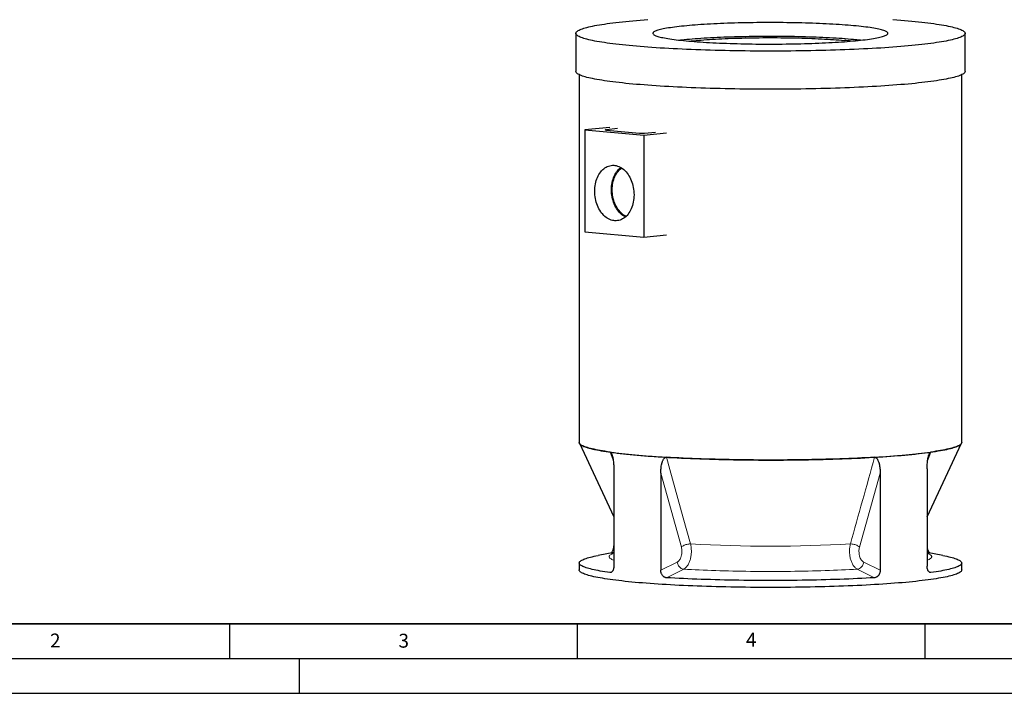
# Model space of a CAD drawing. Units: millimetres. Extents: x 0 to 420, y 0 to 297.
# Drawn here: x 85 to 226, y 0 to 97 of the extents above; entities that cross this region are included whole.
import ezdxf

# ---------------------------------------------------------------- set-up
doc = ezdxf.new("R2010")
doc.units = ezdxf.units.MM
doc.layers.add('LINIEN-DICK', color=7, linetype='Continuous', lineweight=35)
doc.layers.add('LINIEN-DÜNN', color=7, linetype='Continuous')
doc.layers.add('VORLAGE_TEXT', color=7, linetype='Continuous')
doc.styles.add('SLDTEXTSTYLE0', font='TXT', dxfattribs={"width": 0.605})

msp = doc.modelspace()

# ---------------------------------------------------------------- linework, layer by layer
at = {"color": 7, "linetype": 'Continuous', "lineweight": 25}
for p, q in [((164.78363, 94.91139), (164.78363, 89.43446)), ((220.78363, 89.43446), (220.78363, 94.91139)), ((165.28363, 88.95245), (165.28363, 36.05932)), ((220.28363, 36.05932), (220.28363, 88.95245)), ((169.69824, 81.34541), (166.09035, 81.04672)), ((166.09035, 81.04672), (166.09035, 66.3586)), ((166.09035, 81.04672), (174.57563, 80.2703)), ((170.79217, 81.20196), (169.18394, 81.05481)), ((169.18394, 80.99011), (173.95691, 80.55337)), ((174.57563, 80.2703), (177.83991, 80.60043)), ((174.57563, 80.2703), (174.57563, 65.58218)), ((174.66402, 80.55337), (176.27225, 80.70053)), ((166.09035, 66.3586), (174.57563, 65.58218)), ((174.57563, 65.58218), (177.83991, 65.91231)), ((165.30889, 35.9515), (170.25695, 25.39457)), ((215.31031, 25.39457), (220.25837, 35.9515)), ((170.25695, 32.29857), (170.25695, 18.30323)), ((177.01028, 31.68063), (177.01028, 17.68529)), ((208.55698, 31.68063), (208.55698, 17.68529)), ((215.31031, 32.29857), (215.31031, 18.30323)), ((170.25695, 20.25354), (167.98599, 19.82009)), ((217.58127, 19.82009), (215.31031, 20.25354)), ((165.28363, 18.73231), (165.28363, 17.73651)), ((220.28363, 17.73651), (220.28363, 18.73231))]:
    msp.add_line(p, q, dxfattribs=at)
at = {"color": 8, "linetype": 'Continuous', "lineweight": 18}
for p, q in [((169.18394, 81.05481), (169.18394, 80.99011)), ((170.16904, 33.53818), (169.71564, 34.68949)), ((215.85163, 34.68949), (215.39737, 33.53597)), ((179.9756, 21.03678), (177.01028, 31.68063)), ((208.55698, 31.68063), (205.59166, 21.03678)), ((177.01028, 17.68529), (179.37415, 18.86585)), ((206.19311, 18.86585), (208.55698, 17.68529)), ((169.70235, 17.36436), (169.95099, 17.44447)), ((215.61091, 17.44619), (215.86491, 17.36436))]:
    msp.add_line(p, q, dxfattribs=at)
at = {"color": 7, "linetype": 'Continuous', "lineweight": 25, "flags": 128}
for points in [[(172.98464, 93.09975), (172.47315, 93.1478), (171.97558, 93.19705), (171.49226, 93.24748), (171.02354, 93.29904), (170.56974, 93.35172), (170.13115, 93.40546), (169.7081, 93.46023), (169.30085, 93.516), (168.90971, 93.57273), (168.53492, 93.63037), (168.17675, 93.68889), (167.83545, 93.74825), (167.51124, 93.8084), (167.20436, 93.86931), (166.915, 93.93094), (166.64338, 93.99324), (166.38967, 94.05616), (166.15405, 94.11968), (165.93668, 94.18373), (165.73771, 94.24828), (165.55727, 94.31329), (165.3955, 94.37871), (165.25249, 94.4445), (165.12836, 94.5106), (165.02317, 94.57698), (164.93702, 94.64358), (164.86995, 94.71038), (164.822, 94.7773), (164.79323, 94.84432), (164.78363, 94.91139), (164.79323, 94.97846), (164.822, 95.04548), (164.86995, 95.11241), (164.93702, 95.1792), (165.02317, 95.2458), (165.12836, 95.31218), (165.25249, 95.37829), (165.3955, 95.44407), (165.55727, 95.50949), (165.73771, 95.5745), (165.93668, 95.63905), (166.15405, 95.70311), (166.38967, 95.76662), (166.64338, 95.82955), (166.915, 95.89184), (167.20436, 95.95347), (167.51124, 96.01438), (167.83545, 96.07454), (168.17675, 96.13389), (168.53492, 96.19241), (168.90971, 96.25006), (169.30085, 96.30678), (169.7081, 96.36255), (170.13115, 96.41732), (170.56974, 96.47107), (171.02354, 96.52374), (171.49226, 96.57531), (171.97558, 96.62573), (172.47315, 96.67499), (172.98464, 96.72303), (173.5097, 96.76983), (174.04797, 96.81536), (174.59909, 96.85959), (175.16266, 96.90247)], [(210.4046, 96.90247), (210.96818, 96.85959), (211.51929, 96.81536), (212.05756, 96.76983), (212.58262, 96.72303), (213.09411, 96.67499), (213.59169, 96.62573), (214.075, 96.57531), (214.54372, 96.52374), (214.99752, 96.47107), (215.43611, 96.41732), (215.85916, 96.36255), (216.26641, 96.30678), (216.65756, 96.25006), (217.03234, 96.19241), (217.39051, 96.13389), (217.73181, 96.07454), (218.05602, 96.01438), (218.3629, 95.95347), (218.65226, 95.89184), (218.92388, 95.82955), (219.17759, 95.76662), (219.41321, 95.70311), (219.63058, 95.63905), (219.82955, 95.5745), (220.00999, 95.50949), (220.17176, 95.44407), (220.31477, 95.37829), (220.4389, 95.31218), (220.54409, 95.2458), (220.63024, 95.1792), (220.69732, 95.11241), (220.74526, 95.04548), (220.77404, 94.97846), (220.78363, 94.91139), (220.77404, 94.84432), (220.74526, 94.7773), (220.69732, 94.71038), (220.63024, 94.64358), (220.54409, 94.57698), (220.4389, 94.5106), (220.31477, 94.4445), (220.17176, 94.37871), (220.00999, 94.31329), (219.82955, 94.24828), (219.63058, 94.18373), (219.41321, 94.11968), (219.17759, 94.05616), (218.92388, 93.99324), (218.65226, 93.93094), (218.3629, 93.86931), (218.05602, 93.8084), (217.73181, 93.74825), (217.39051, 93.68889), (217.03234, 93.63037), (216.65756, 93.57273), (216.26641, 93.516), (215.85916, 93.46023), (215.43611, 93.40546), (214.99752, 93.35172), (214.54372, 93.29904), (214.075, 93.24748), (213.59169, 93.19705), (213.09411, 93.1478), (212.58262, 93.09975), (212.05756, 93.05295), (211.51929, 93.00742), (210.96818, 92.9632), (210.4046, 92.92031), (209.82895, 92.87878), (209.24162, 92.83865), (208.64301, 92.79994), (208.03352, 92.76268), (207.41359, 92.72689), (206.78363, 92.69259), (206.14408, 92.65982), (205.49536, 92.62859), (204.83794, 92.59893), (204.17226, 92.57085), (203.49877, 92.54437), (202.81793, 92.51952), (202.13022, 92.4963), (201.43611, 92.47474), (200.73606, 92.45485), (200.03056, 92.43665), (199.3201, 92.42014), (198.60516, 92.40533), (197.88623, 92.39225), (197.1638, 92.38089), (196.43836, 92.37126), (195.71043, 92.36338), (194.98049, 92.35724), (194.24904, 92.35286), (193.51658, 92.35022), (192.78363, 92.34935), (192.05068, 92.35022), (191.31822, 92.35286), (190.58678, 92.35724), (189.85683, 92.36338), (189.1289, 92.37126), (188.40347, 92.38089), (187.68104, 92.39225), (186.9621, 92.40533), (186.24716, 92.42014), (185.5367, 92.43665), (184.8312, 92.45485), (184.13115, 92.47474), (183.43704, 92.4963), (182.74933, 92.51952), (182.06849, 92.54437), (181.395, 92.57085), (180.72932, 92.59893), (180.0719, 92.62859), (179.42319, 92.65982), (178.78363, 92.69259), (178.15367, 92.72689), (177.53374, 92.76268), (176.92426, 92.79994), (176.32564, 92.83865), (175.73831, 92.87878), (175.16266, 92.92031), (174.59909, 92.9632), (174.04797, 93.00742), (173.5097, 93.05295), (172.98464, 93.09975)], [(204.73374, 96.00484), (204.34255, 96.0395), (203.93936, 96.07299), (203.5246, 96.10527), (203.09868, 96.13632), (202.66205, 96.16609), (202.21517, 96.19456), (201.7585, 96.22169), (201.29251, 96.24747), (200.81769, 96.27186), (200.33452, 96.29483), (199.84352, 96.31637), (199.34519, 96.33646), (198.84005, 96.35506), (198.32862, 96.37216), (197.81143, 96.38775), (197.28903, 96.4018), (196.76194, 96.41431), (196.23073, 96.42526), (195.69594, 96.43463), (195.15812, 96.44243), (194.61784, 96.44863), (194.07566, 96.45324), (193.53213, 96.45625), (192.98783, 96.45766), (192.44331, 96.45745), (191.89915, 96.45565), (191.35591, 96.45224), (190.81415, 96.44723), (190.27443, 96.44063), (189.73732, 96.43244), (189.20337, 96.42267), (188.67314, 96.41133), (188.14717, 96.39844), (187.62602, 96.384), (187.11022, 96.36803), (186.60032, 96.35055), (186.09683, 96.33157), (185.60028, 96.31112), (185.11119, 96.28922), (184.63007, 96.26589), (184.15741, 96.24115), (183.6937, 96.21503), (183.23943, 96.18756), (182.79507, 96.15877), (182.36108, 96.12867), (181.93791, 96.09732), (181.526, 96.06473), (181.12577, 96.03095), (180.73765, 95.996), (180.36204, 95.95993), (179.99931, 95.92277), (179.64986, 95.88456), (179.31405, 95.84534), (178.99222, 95.80515), (178.6847, 95.76403), (178.39182, 95.72202), (178.11389, 95.67918), (177.85118, 95.63554), (177.60397, 95.59114), (177.37252, 95.54604), (177.15707, 95.50029), (176.95785, 95.45392), (176.77505, 95.40698), (176.60887, 95.35954), (176.45948, 95.31162), (176.32704, 95.26329), (176.21169, 95.2146), (176.11354, 95.16559), (176.03269, 95.11632), (175.96923, 95.06684), (175.92323, 95.01719), (175.89473, 94.96743), (175.88377, 94.91762), (175.89035, 94.8678), (175.91446, 94.81802), (175.95609, 94.76834), (176.01519, 94.71881), (176.0917, 94.66948), (176.18553, 94.62041), (176.2966, 94.57163), (176.42478, 94.5232), (176.56994, 94.47518), (176.73194, 94.42761), (176.9106, 94.38055), (177.10574, 94.33403), (177.31715, 94.28812), (177.54462, 94.24285), (177.78791, 94.19827), (178.04677, 94.15444), (178.32093, 94.11139), (178.6101, 94.06917), (178.91398, 94.02783), (179.23227, 93.9874), (179.56462, 93.94794), (179.91069, 93.90947), (180.27013, 93.87204), (180.64256, 93.83569), (181.02759, 93.80046), (181.42483, 93.76639), (181.83386, 93.7335), (182.25426, 93.70183), (182.68558, 93.67142), (183.1274, 93.6423), (183.57923, 93.61449), (184.04062, 93.58803), (184.51109, 93.56294), (184.99014, 93.53926), (185.47729, 93.517), (185.97202, 93.49618), (186.47382, 93.47684), (186.98217, 93.45898), (187.49655, 93.44264), (188.01641, 93.42781), (188.54123, 93.41453), (189.07044, 93.4028), (189.60351, 93.39264), (190.13989, 93.38405), (190.67901, 93.37705), (191.22031, 93.37164), (191.76323, 93.36783), (192.30722, 93.36563), (192.8517, 93.36503), (193.39611, 93.36603), (193.93988, 93.36864), (194.48245, 93.37285), (195.02326, 93.37865), (195.56175, 93.38605), (196.09735, 93.39503), (196.62951, 93.40559), (197.15767, 93.41771), (197.6813, 93.43137), (198.19984, 93.44658), (198.71276, 93.46331), (199.21952, 93.48154), (199.71961, 93.50125), (200.21249, 93.52243), (200.69766, 93.54505), (201.17461, 93.56909), (201.64286, 93.59452), (202.1019, 93.62132), (202.55128, 93.64945), (202.99051, 93.6789), (203.41915, 93.70963), (203.83674, 93.74161), (204.24286, 93.77479), (204.63709, 93.80916), (205.01901, 93.84468), (205.38822, 93.8813), (205.74435, 93.91899), (206.08703, 93.95771), (206.4159, 93.99742), (206.73061, 94.03808), (207.03085, 94.07965), (207.31629, 94.12208), (207.58665, 94.16533), (207.84164, 94.20935), (208.081, 94.2541), (208.30448, 94.29954), (208.51184, 94.34561), (208.70288, 94.39227), (208.87739, 94.43946), (209.03519, 94.48715), (209.17612, 94.53527), (209.30004, 94.58379), (209.40681, 94.63265), (209.49632, 94.6818), (209.56848, 94.73118), (209.62322, 94.78075), (209.66047, 94.83046), (209.6802, 94.88025), (209.6824, 94.93008), (209.66705, 94.97988), (209.63417, 95.02961), (209.5838, 95.07922), (209.51599, 95.12866), (209.43081, 95.17787), (209.32834, 95.22681), (209.2087, 95.27541), (209.07201, 95.32364), (208.91841, 95.37144), (208.74806, 95.41877), (208.56114, 95.46556), (208.35784, 95.51178), (208.13837, 95.55738), (207.90296, 95.60231), (207.65185, 95.64652), (207.38531, 95.68997), (207.10361, 95.73261), (206.80704, 95.77439), (206.49592, 95.81528), (206.17056, 95.85523), (205.8313, 95.89421), (205.4785, 95.93216), (205.11252, 95.96905), (204.73374, 96.00484)], [(204.73374, 94.01324), (204.34255, 94.04789), (203.93936, 94.08138), (203.5246, 94.11366), (203.09868, 94.14471), (202.66205, 94.17448), (202.21517, 94.20295), (201.7585, 94.23008), (201.29251, 94.25586), (200.81769, 94.28025), (200.33452, 94.30322), (199.84352, 94.32476), (199.34519, 94.34485), (198.84005, 94.36345), (198.32862, 94.38055), (197.81143, 94.39614), (197.28903, 94.41019), (196.76194, 94.4227), (196.23073, 94.43365), (195.69594, 94.44302), (195.15812, 94.45082), (194.61784, 94.45702), (194.07566, 94.46163), (193.53213, 94.46464), (192.98783, 94.46605), (192.44331, 94.46584), (191.89915, 94.46404), (191.35591, 94.46063), (190.81415, 94.45562), (190.27443, 94.44902), (189.73732, 94.44083), (189.20337, 94.43106), (188.67314, 94.41972), (188.14717, 94.40683), (187.62602, 94.39239), (187.11022, 94.37642), (186.60032, 94.35894), (186.09683, 94.33996), (185.60028, 94.31952), (185.11119, 94.29761), (184.63007, 94.27428), (184.15741, 94.24954), (183.6937, 94.22342), (183.23943, 94.19595), (182.79507, 94.16716), (182.36108, 94.13706), (181.93791, 94.10571), (181.526, 94.07312), (181.12577, 94.03934), (180.73765, 94.00439), (180.36204, 93.96832), (179.99931, 93.93116), (179.85413, 93.91559)], [(181.16776, 93.78819), (181.39009, 93.81251), (181.73172, 93.84777), (182.08638, 93.88194), (182.45364, 93.91497), (182.83308, 93.94683), (183.22425, 93.97748), (183.62669, 94.00688), (184.03993, 94.035), (184.46346, 94.06181), (184.89681, 94.08727), (185.33945, 94.11136), (185.79087, 94.13404), (186.25053, 94.15529), (186.71789, 94.17508), (187.1924, 94.19339), (187.6735, 94.2102), (188.16062, 94.22549), (188.6532, 94.23924), (189.15064, 94.25144), (189.65236, 94.26207), (190.15778, 94.27111), (190.66629, 94.27856), (191.17729, 94.28441), (191.69019, 94.28865), (192.20438, 94.29128), (192.71925, 94.29229), (193.2342, 94.29169), (193.74862, 94.28946), (194.2619, 94.28562), (194.77343, 94.28018), (195.28262, 94.27312), (195.78887, 94.26448), (196.29157, 94.25424), (196.79014, 94.24244), (197.28398, 94.22908), (197.77252, 94.21417), (198.25518, 94.19774), (198.73139, 94.1798), (199.20059, 94.16037), (199.66223, 94.13948), (200.11576, 94.11716), (200.56064, 94.09342), (200.99636, 94.0683), (201.4224, 94.04183), (201.83825, 94.01403), (202.24343, 93.98495), (202.63747, 93.95461), (203.01988, 93.92305), (203.39023, 93.8903)], [(172.98464, 87.62282), (172.47315, 87.67087), (171.97558, 87.72012), (171.49226, 87.77055), (171.02354, 87.82212), (170.56974, 87.87479), (170.13115, 87.92853), (169.7081, 87.98331), (169.30085, 88.03907), (168.90971, 88.0958), (168.53492, 88.15344), (168.17675, 88.21196), (167.83545, 88.27132), (167.51124, 88.33147), (167.20436, 88.39239), (166.915, 88.45401), (166.64338, 88.51631), (166.38967, 88.57924), (166.15405, 88.64275), (165.93668, 88.7068), (165.73771, 88.77136), (165.55727, 88.83637), (165.3955, 88.90178), (165.25249, 88.96757), (165.12836, 89.03367), (165.02317, 89.10005), (164.93702, 89.16666), (164.86995, 89.23345), (164.822, 89.30038), (164.79323, 89.3674), (164.78363, 89.43446)], [(220.78363, 89.43446), (220.77404, 89.3674), (220.74526, 89.30038), (220.69732, 89.23345), (220.63024, 89.16666), (220.54409, 89.10005), (220.4389, 89.03367), (220.31477, 88.96757), (220.17176, 88.90178), (220.00999, 88.83637), (219.82955, 88.77136), (219.63058, 88.7068), (219.41321, 88.64275), (219.17759, 88.57924), (218.92388, 88.51631), (218.65226, 88.45401), (218.3629, 88.39239), (218.05602, 88.33147), (217.73181, 88.27132), (217.39051, 88.21196), (217.03234, 88.15344), (216.65756, 88.0958), (216.26641, 88.03907), (215.85916, 87.98331), (215.43611, 87.92853), (214.99752, 87.87479), (214.54372, 87.82212), (214.075, 87.77055), (213.59169, 87.72012), (213.09411, 87.67087), (212.58262, 87.62282), (212.05756, 87.57602), (211.51929, 87.53049), (210.96818, 87.48627), (210.4046, 87.44338), (209.82895, 87.40186), (209.24162, 87.36173), (208.64301, 87.32302), (208.03352, 87.28575), (207.41359, 87.24996), (206.78363, 87.21567), (206.14408, 87.18289), (205.49536, 87.15166), (204.83794, 87.122), (204.17226, 87.09392), (203.49877, 87.06744), (202.81793, 87.04259), (202.13022, 87.01937), (201.43611, 86.99781), (200.73606, 86.97792), (200.03056, 86.95972), (199.3201, 86.94321), (198.60516, 86.92841), (197.88623, 86.91532), (197.1638, 86.90396), (196.43836, 86.89434), (195.71043, 86.88645), (194.98049, 86.88032), (194.24904, 86.87593), (193.51658, 86.8733), (192.78363, 86.87242), (192.05068, 86.8733), (191.31822, 86.87593), (190.58678, 86.88032), (189.85683, 86.88645), (189.1289, 86.89434), (188.40347, 86.90396), (187.68104, 86.91532), (186.9621, 86.92841), (186.24716, 86.94321), (185.5367, 86.95972), (184.8312, 86.97792), (184.13115, 86.99781), (183.43704, 87.01937), (182.74933, 87.04259), (182.06849, 87.06744), (181.395, 87.09392), (180.72932, 87.122), (180.0719, 87.15166), (179.42319, 87.18289), (178.78363, 87.21567), (178.15367, 87.24996), (177.53374, 87.28575), (176.92426, 87.32302), (176.32564, 87.36173), (175.73831, 87.40186), (175.16266, 87.44338), (174.59909, 87.48627), (174.04797, 87.53049), (173.5097, 87.57602), (172.98464, 87.62282)], [(169.18394, 80.99011), (169.12176, 80.99704), (169.07556, 81.00495), (169.0471, 81.01353), (169.0375, 81.02246), (169.0471, 81.03138), (169.07556, 81.03996), (169.12176, 81.04787), (169.18394, 81.05481)], [(167.50456, 72.20402), (167.51088, 72.4695), (167.5298, 72.73263), (167.56124, 72.99224), (167.60506, 73.24718), (167.66106, 73.4963), (167.729, 73.73849), (167.80857, 73.97268), (167.89941, 74.19781), (168.00112, 74.41288), (168.11324, 74.61693), (168.23528, 74.80904), (168.36669, 74.98837), (168.50688, 75.1541), (168.65522, 75.30551), (168.81106, 75.4419), (168.9737, 75.56268), (169.14241, 75.6673), (169.31643, 75.7553), (169.495, 75.82628), (169.6773, 75.87993), (169.86254, 75.916), (170.04988, 75.93434), (170.23848, 75.93486), (170.4275, 75.91756), (170.6161, 75.88253), (170.80344, 75.82991), (170.98868, 75.75993), (171.17098, 75.67292), (171.34955, 75.56926), (171.52357, 75.44942), (171.69228, 75.31392), (171.85492, 75.16338), (172.01076, 74.99847), (172.1591, 74.81992), (172.29929, 74.62853), (172.4307, 74.42516), (172.55274, 74.21071), (172.66486, 73.98614), (172.76657, 73.75246), (172.85741, 73.5107), (172.93698, 73.26195), (173.00492, 73.00733), (173.06092, 72.74796), (173.10474, 72.485), (173.13618, 72.21963), (173.1551, 71.95304), (173.16142, 71.68641), (173.1551, 71.42094), (173.13618, 71.15781), (173.10474, 70.8982), (173.06092, 70.64326), (173.00492, 70.39414), (172.93698, 70.15194), (172.85741, 69.91776), (172.76657, 69.69263), (172.66486, 69.47756), (172.55274, 69.27351), (172.4307, 69.08139), (172.29929, 68.90207), (172.1591, 68.73633), (172.01076, 68.58493), (171.85492, 68.44853), (171.69228, 68.32776), (171.52357, 68.22313), (171.34955, 68.13514), (171.17098, 68.06416), (170.98868, 68.01051), (170.80344, 67.97444), (170.6161, 67.9561), (170.4275, 67.95557), (170.23848, 67.97287), (170.04988, 68.00791), (169.86254, 68.06053), (169.6773, 68.1305), (169.495, 68.21751), (169.31643, 68.32117), (169.14241, 68.44102), (168.9737, 68.57651), (168.81106, 68.72705), (168.65522, 68.89196), (168.50688, 69.07052), (168.36669, 69.2619), (168.23528, 69.46528), (168.11324, 69.67973), (168.00112, 69.9043), (167.89941, 70.13798), (167.80857, 70.37973), (167.729, 70.62848), (167.66106, 70.88311), (167.60506, 71.14248), (167.56124, 71.40544), (167.5298, 71.6708), (167.51088, 71.9374), (167.50456, 72.20402)], [(169.92262, 72.41234), (169.92891, 72.67395), (169.94775, 72.93321), (169.97907, 73.18894), (170.02271, 73.43998), (170.07847, 73.68518), (170.14611, 73.92342), (170.22531, 74.15362), (170.31571, 74.37472), (170.4169, 74.58571), (170.52842, 74.78564), (170.64975, 74.97358), (170.78036, 75.14869), (170.91963, 75.31016), (171.06693, 75.45726), (171.2216, 75.58931), (171.26353, 75.62155)], [(172.02351, 68.59707), (171.96397, 68.62497), (171.79116, 68.71802), (171.6225, 68.82712), (171.45877, 68.95176), (171.30074, 69.09135), (171.14914, 69.24526), (171.00468, 69.41275), (170.86803, 69.59306), (170.73983, 69.78533), (170.62067, 69.98867), (170.51112, 70.20214), (170.41169, 70.42473), (170.32283, 70.65542), (170.24497, 70.89312), (170.17845, 71.13673), (170.12361, 71.38511), (170.08068, 71.6371), (170.04988, 71.89153), (170.03134, 72.14722), (170.02515, 72.40296), (170.03134, 72.65757), (170.04988, 72.90985), (170.08068, 73.15865), (170.12361, 73.40278), (170.17845, 73.64113), (170.24497, 73.87256), (170.32283, 74.09602), (170.41169, 74.31044), (170.51112, 74.51484), (170.62067, 74.70826), (170.73983, 74.8898), (170.86803, 75.05861), (171.00468, 75.2139), (171.14914, 75.35496), (171.30074, 75.48112), (171.3878, 75.54457)], [(171.91527, 68.49881), (171.89933, 68.50683), (171.72256, 68.60575), (171.55016, 68.72089), (171.38292, 68.85172), (171.2216, 68.99765), (171.06693, 69.15801), (170.91963, 69.33206), (170.78036, 69.51902), (170.64975, 69.71803), (170.52842, 69.92818), (170.4169, 70.14851), (170.31571, 70.37802), (170.22531, 70.61566), (170.14611, 70.86035), (170.07847, 71.11097), (170.02271, 71.36638), (169.97907, 71.6254), (169.94775, 71.88687), (169.92891, 72.14958), (169.92262, 72.41234)], [(169.71564, 34.68949), (169.34021, 34.74393), (168.98013, 34.79924), (168.63563, 34.85537), (168.30694, 34.91229), (167.99426, 34.96996), (167.69781, 35.02834), (167.41779, 35.0874), (167.15436, 35.1471), (166.90771, 35.20739), (166.678, 35.26824), (166.46537, 35.3296), (166.26997, 35.39145), (166.09192, 35.45373), (165.93135, 35.51641), (165.78835, 35.57944), (165.66302, 35.64279), (165.55544, 35.70641), (165.46569, 35.77026), (165.39381, 35.8343), (165.33986, 35.89848), (165.30388, 35.96278), (165.28588, 36.02713), (165.28363, 36.05932)], [(165.28363, 36.05932), (165.28497, 36.03451), (165.3016, 35.96838), (165.33722, 35.90231), (165.39181, 35.83635), (165.46533, 35.77054), (165.55773, 35.70493), (165.66894, 35.63957), (165.7989, 35.5745), (165.9475, 35.50976), (166.11465, 35.4454), (166.30023, 35.38147), (166.50411, 35.318), (166.72616, 35.25505), (166.96621, 35.19266), (167.2241, 35.13086), (167.49966, 35.0697), (167.7927, 35.00923), (168.103, 34.94948), (168.43036, 34.8905), (168.77455, 34.83233), (169.13534, 34.77501), (169.51246, 34.71857), (169.90567, 34.66306), (170.31469, 34.60852), (170.73924, 34.55497), (171.17903, 34.50247), (171.63374, 34.45104), (172.10307, 34.40073), (172.5867, 34.35156), (173.08428, 34.30357), (173.59547, 34.2568), (174.11993, 34.21127), (174.65729, 34.16701), (175.20717, 34.12407), (175.7692, 34.08246), (176.34298, 34.04222), (176.92813, 34.00338), (177.52424, 33.96595), (178.13089, 33.92997), (178.74767, 33.89546), (179.37415, 33.86245), (180.0099, 33.83096), (180.65448, 33.801), (181.30743, 33.77261), (181.96832, 33.7458), (182.63669, 33.72058), (183.31206, 33.69698), (183.99398, 33.67502), (184.68198, 33.6547), (185.37557, 33.63605), (186.07429, 33.61906), (186.77764, 33.60377), (187.48514, 33.59017), (188.1963, 33.57828), (188.91064, 33.56811), (189.62765, 33.55965), (190.34684, 33.55292), (191.06772, 33.54793), (191.78978, 33.54467), (192.51253, 33.54315), (193.23546, 33.54336), (193.95809, 33.54532), (194.6799, 33.54901), (195.4004, 33.55444), (196.11909, 33.5616), (196.83548, 33.57049), (197.54907, 33.58109), (198.25936, 33.59341), (198.96587, 33.60744), (199.66811, 33.62315), (200.36559, 33.64055), (201.05783, 33.65963), (201.74435, 33.68036), (202.42468, 33.70273), (203.09835, 33.72673), (203.76488, 33.75235), (204.42383, 33.77956), (205.07474, 33.80835), (205.71715, 33.83869), (206.35062, 33.87056), (206.97471, 33.90395), (207.589, 33.93883), (208.19305, 33.97517), (208.78646, 34.01296), (209.36881, 34.05215), (209.93969, 34.09274), (210.49872, 34.13468), (211.04551, 34.17796), (211.57967, 34.22253), (212.10085, 34.26838), (212.60867, 34.31546), (213.10279, 34.36374), (213.58288, 34.4132), (214.04858, 34.4638), (214.49959, 34.5155), (214.9356, 34.56826), (215.35629, 34.62206), (215.76138, 34.67685), (216.1506, 34.73259), (216.52366, 34.78926), (216.88032, 34.8468), (217.22033, 34.90517), (217.54345, 34.96435), (217.84945, 35.02428), (218.13813, 35.08493), (218.4093, 35.14625), (218.66275, 35.2082), (218.89831, 35.27074), (219.11583, 35.33383), (219.31515, 35.39741), (219.49613, 35.46146), (219.65866, 35.52591), (219.80261, 35.59074), (219.92788, 35.65589), (220.0344, 35.72132), (220.12209, 35.78698), (220.19088, 35.85283), (220.24073, 35.91882), (220.2716, 35.98491), (220.28348, 36.05105), (220.28363, 36.05932)], [(220.28363, 36.05932), (220.28138, 36.02713), (220.26338, 35.96278), (220.2274, 35.89848), (220.17345, 35.8343), (220.10157, 35.77026), (220.01182, 35.70641), (219.90424, 35.64279), (219.77891, 35.57944), (219.63591, 35.51641), (219.47534, 35.45373), (219.29729, 35.39145), (219.10189, 35.3296), (218.88926, 35.26824), (218.65955, 35.20739), (218.4129, 35.1471), (218.14948, 35.0874), (217.86945, 35.02834), (217.573, 34.96996), (217.26033, 34.91229), (216.93163, 34.85537), (216.58713, 34.79924), (216.22705, 34.74393), (215.85163, 34.68949)], [(169.71564, 34.68949), (170.11602, 34.63463), (170.53198, 34.58074), (170.96323, 34.52788), (171.40948, 34.47606), (171.87043, 34.42534), (172.34575, 34.37573), (172.83512, 34.32729), (173.33819, 34.28003), (173.85464, 34.234), (174.38409, 34.18922), (174.92619, 34.14573), (175.48057, 34.10355), (176.04684, 34.06272), (176.62461, 34.02326), (177.21349, 33.9852), (177.81307, 33.94856)], [(207.75419, 33.94856), (208.35377, 33.9852), (208.94265, 34.02326), (209.52042, 34.06272), (210.08669, 34.10355), (210.64107, 34.14573), (211.18317, 34.18922), (211.71262, 34.234), (212.22907, 34.28003), (212.73215, 34.32729), (213.22151, 34.37573), (213.69683, 34.42534), (214.15778, 34.47606), (214.60403, 34.52788), (215.03528, 34.58074), (215.45124, 34.63463), (215.85163, 34.68949)], [(207.75419, 33.94856), (207.15917, 33.91421), (206.55474, 33.88126), (205.94129, 33.84974), (205.31924, 33.81966), (204.68897, 33.79105), (204.05092, 33.76393), (203.40549, 33.7383), (202.75311, 33.7142), (202.0942, 33.69163), (201.4292, 33.67061), (200.75854, 33.65116), (200.08266, 33.63328), (199.402, 33.61699), (198.71701, 33.60229), (198.02814, 33.58921), (197.33584, 33.57774), (196.64055, 33.5679), (195.94274, 33.55968), (195.24286, 33.55311), (194.54138, 33.54817), (193.83874, 33.54488), (193.13541, 33.54323), (192.43185, 33.54323), (191.72852, 33.54488), (191.02589, 33.54817), (190.3244, 33.55311), (189.62452, 33.55968), (188.92671, 33.5679), (188.23143, 33.57774), (187.53912, 33.58921), (186.85025, 33.60229), (186.16526, 33.61699), (185.4846, 33.63328), (184.80872, 33.65116), (184.13806, 33.67061), (183.47306, 33.69163), (182.81415, 33.7142), (182.16177, 33.7383), (181.51634, 33.76393), (180.87829, 33.79105), (180.24803, 33.81966), (179.62597, 33.84974), (179.01252, 33.88126), (178.40809, 33.91421), (177.81307, 33.94856)], [(169.70235, 17.36436), (169.32802, 17.41875), (168.969, 17.474), (168.62551, 17.53007), (168.29779, 17.58692), (167.98605, 17.64452), (167.69048, 17.70283), (167.41129, 17.76182), (167.14866, 17.82143), (166.90275, 17.88164), (166.67374, 17.94241), (166.46175, 18.00369), (166.26695, 18.06545), (166.08945, 18.12764), (165.92936, 18.19022), (165.7868, 18.25316), (165.66185, 18.31642), (165.55461, 18.37994), (165.46513, 18.44369), (165.39347, 18.50764), (165.33969, 18.57173), (165.30382, 18.63592), (165.28587, 18.70018), (165.28587, 18.76445), (165.30382, 18.82871), (165.33969, 18.8929), (165.39347, 18.95699), (165.46513, 19.02093), (165.55461, 19.08469), (165.66185, 19.14821), (165.7868, 19.21146), (165.92936, 19.2744), (166.08945, 19.33699), (166.26695, 19.39918), (166.46175, 19.46094), (166.67374, 19.52222), (166.90275, 19.58298), (167.14866, 19.6432), (167.41129, 19.70281), (167.69048, 19.76179), (167.98599, 19.82009)], [(217.58127, 19.82009), (217.87678, 19.76179), (218.15597, 19.70281), (218.4186, 19.6432), (218.66451, 19.58298), (218.89353, 19.52222), (219.10551, 19.46094), (219.30031, 19.39918), (219.47782, 19.33699), (219.6379, 19.2744), (219.78046, 19.21146), (219.90541, 19.14821), (220.01265, 19.08469), (220.10213, 19.02093), (220.17379, 18.95699), (220.22757, 18.8929), (220.26344, 18.82871), (220.28139, 18.76445), (220.28139, 18.70018), (220.26344, 18.63592), (220.22757, 18.57173), (220.17379, 18.50764), (220.10213, 18.44369), (220.01265, 18.37994), (219.90541, 18.31642), (219.78046, 18.25316), (219.6379, 18.19022), (219.47782, 18.12764), (219.30031, 18.06545), (219.10551, 18.00369), (218.89353, 17.94241), (218.66451, 17.88164), (218.4186, 17.82143), (218.15597, 17.76182), (217.87678, 17.70283), (217.58122, 17.64452), (217.26947, 17.58692), (216.94175, 17.53007), (216.59826, 17.474), (216.23924, 17.41875), (215.86491, 17.36436)], [(173.33819, 15.95722), (172.83584, 16.00441), (172.34715, 16.05278), (171.87247, 16.10231), (171.41212, 16.15295), (170.96641, 16.20469), (170.53566, 16.25747), (170.12016, 16.31126), (169.72019, 16.36604), (169.33603, 16.42175), (168.96793, 16.47836), (168.61616, 16.53584), (168.28095, 16.59414), (167.96254, 16.65322), (167.66113, 16.71304), (167.37694, 16.77356), (167.11017, 16.83475), (166.86099, 16.89655), (166.62958, 16.95893), (166.41609, 17.02184), (166.22067, 17.08524), (166.04346, 17.14909), (165.88457, 17.21334), (165.74412, 17.27795), (165.6222, 17.34287), (165.5189, 17.40807), (165.43428, 17.47348), (165.3684, 17.53908), (165.32132, 17.60482), (165.29305, 17.67064), (165.28363, 17.73651)], [(220.28363, 17.73651), (220.27421, 17.67064), (220.24594, 17.60482), (220.19886, 17.53908), (220.13298, 17.47348), (220.04836, 17.40807), (219.94506, 17.34287), (219.82314, 17.27795), (219.68269, 17.21334), (219.5238, 17.14909), (219.34659, 17.08524), (219.15117, 17.02184), (218.93768, 16.95893), (218.70627, 16.89655), (218.45709, 16.83475), (218.19032, 16.77356), (217.90613, 16.71304), (217.60473, 16.65322), (217.28631, 16.59414), (216.9511, 16.53584), (216.59933, 16.47836), (216.23123, 16.42175), (215.84707, 16.36604), (215.4471, 16.31126), (215.0316, 16.25747), (214.60085, 16.20469), (214.15514, 16.15295), (213.69479, 16.10231), (213.22011, 16.05278), (212.73143, 16.00441), (212.22907, 15.95722), (211.71338, 15.91125), (211.18472, 15.86654), (210.64345, 15.8231), (210.08994, 15.78098), (209.52457, 15.7402), (208.94772, 15.70078), (208.3598, 15.66276), (207.7612, 15.62617), (207.15234, 15.59102), (206.53363, 15.55733), (205.9055, 15.52515), (205.26837, 15.49447), (204.62269, 15.46534), (203.96889, 15.43776), (203.30742, 15.41176), (202.63875, 15.38735), (201.96332, 15.36455), (201.2816, 15.34337), (200.59405, 15.32384), (199.90115, 15.30596), (199.20338, 15.28974), (198.5012, 15.2752), (197.79511, 15.26235), (197.08558, 15.25119), (196.3731, 15.24174), (195.65816, 15.234), (194.94126, 15.22797), (194.22287, 15.22366), (193.5035, 15.22108), (192.78363, 15.22021), (192.06376, 15.22108), (191.34439, 15.22366), (190.62601, 15.22797), (189.9091, 15.234), (189.19416, 15.24174), (188.48168, 15.25119), (187.77215, 15.26235), (187.06606, 15.2752), (186.36388, 15.28974), (185.66611, 15.30596), (184.97321, 15.32384), (184.28566, 15.34337), (183.60394, 15.36455), (182.92851, 15.38735), (182.25984, 15.41176), (181.59837, 15.43776), (180.94458, 15.46534), (180.29889, 15.49447), (179.66176, 15.52515), (179.03363, 15.55733), (178.41492, 15.59102), (177.80606, 15.62617), (177.20746, 15.66276), (176.61954, 15.70078), (176.04269, 15.7402), (175.47732, 15.78098), (174.92381, 15.8231), (174.38254, 15.86654), (173.85388, 15.91125), (173.33819, 15.95722)], [(207.7337, 16.62034), (207.13927, 16.58609), (206.53548, 16.55324), (205.92271, 16.52181), (205.30136, 16.49182), (204.67185, 16.46329), (204.03458, 16.43625), (203.38997, 16.4107), (202.73844, 16.38667), (202.08042, 16.36417), (201.41632, 16.34322), (200.7466, 16.32382), (200.07167, 16.30599), (199.392, 16.28975), (198.70801, 16.2751), (198.02015, 16.26206), (197.32888, 16.25063), (196.63464, 16.24081), (195.93789, 16.23263), (195.23908, 16.22607), (194.53867, 16.22115), (193.83711, 16.21787), (193.13487, 16.21622), (192.43239, 16.21622), (191.73015, 16.21787), (191.02859, 16.22115), (190.32818, 16.22607), (189.62937, 16.23263), (188.93262, 16.24081), (188.23838, 16.25063), (187.54711, 16.26206), (186.85925, 16.2751), (186.17526, 16.28975), (185.49559, 16.30599), (184.82066, 16.32382), (184.15094, 16.34322), (183.48685, 16.36417), (182.82882, 16.38667), (182.17729, 16.4107), (181.53268, 16.43625), (180.89541, 16.46329), (180.2659, 16.49182), (179.64455, 16.52181), (179.03179, 16.55324), (178.42799, 16.58609), (177.83356, 16.62034)]]:
    msp.add_lwpolyline(points, dxfattribs=at)
at = {"color": 8, "linetype": 'Continuous', "lineweight": 18, "flags": 128}
for points in [[(177.81307, 33.94856), (178.29732, 32.20718), (180.23389, 25.24184), (181.28085, 21.47513)], [(181.28085, 21.47513), (181.15974, 21.47491), (181.03158, 21.46521), (180.89884, 21.44622), (180.76409, 21.41831), (180.62993, 21.382), (180.49896, 21.33802), (180.3737, 21.2872), (180.25657, 21.23053), (180.14985, 21.1691), (180.05558, 21.1041), (179.9756, 21.03678)], [(205.59166, 21.03678), (205.51168, 21.1041), (205.41741, 21.1691), (205.31069, 21.23053), (205.19356, 21.2872), (205.06831, 21.33802), (204.93733, 21.382), (204.80317, 21.41831), (204.66842, 21.44622), (204.53568, 21.46521), (204.40752, 21.47491), (204.28641, 21.47513)], [(170.25695, 19.13941), (170.23193, 19.14885), (170.09061, 19.20622), (169.96671, 19.26392), (169.86033, 19.32192), (169.77156, 19.38017), (169.70046, 19.43861), (169.64709, 19.49722), (169.61148, 19.55594), (169.59367, 19.61472), (169.59367, 19.67353), (169.61148, 19.73232), (169.64709, 19.79104), (169.70046, 19.84964), (169.77156, 19.90809), (169.86033, 19.96633), (169.96671, 20.02433), (170.09061, 20.08204), (170.23193, 20.13941), (170.25695, 20.14885)], [(215.31031, 20.14885), (215.33533, 20.13941), (215.47666, 20.08204), (215.60055, 20.02433), (215.70693, 19.96633), (215.7957, 19.90809), (215.8668, 19.84964), (215.92017, 19.79104), (215.95578, 19.73232), (215.97359, 19.67353), (215.97359, 19.61472), (215.95578, 19.55594), (215.92017, 19.49722), (215.8668, 19.43861), (215.7957, 19.38017), (215.70693, 19.32192), (215.60055, 19.26392), (215.47666, 19.20622), (215.33533, 19.14885), (215.31031, 19.13941)], [(180.30517, 17.85536), (180.18797, 17.87363), (180.07089, 17.91082), (179.95626, 17.96617), (179.84641, 18.03858), (179.74354, 18.12658), (179.64973, 18.22841), (179.56685, 18.34201), (179.49658, 18.46509), (179.44034, 18.59519), (179.39925, 18.72968), (179.37415, 18.86585)], [(206.19311, 18.86585), (206.16801, 18.72968), (206.12692, 18.59519), (206.07068, 18.46509), (206.00041, 18.34201), (205.91753, 18.22841), (205.82372, 18.12658), (205.72085, 18.03858), (205.611, 17.96617), (205.49637, 17.91082), (205.37929, 17.87363), (205.26209, 17.85536)], [(180.30517, 17.85536), (179.1836, 17.29493), (177.83356, 16.62034)], [(205.26209, 17.85536), (204.71561, 17.82441), (204.15996, 17.79485), (203.59557, 17.76672), (203.02288, 17.74003), (202.44233, 17.71479), (201.85436, 17.69105), (201.25943, 17.6688), (200.65798, 17.64807), (200.05049, 17.62887), (199.43742, 17.61122), (198.81923, 17.59513), (198.19642, 17.58061), (197.56944, 17.56768), (196.93879, 17.55634), (196.30495, 17.54661), (195.66841, 17.53849), (195.02965, 17.53198), (194.38916, 17.5271), (193.74744, 17.52384), (193.10498, 17.52221), (192.46228, 17.52221), (191.81982, 17.52384), (191.1781, 17.5271), (190.53762, 17.53198), (189.89885, 17.53849), (189.26231, 17.54661), (188.62847, 17.55634), (187.99782, 17.56768), (187.37084, 17.58061), (186.74803, 17.59513), (186.12984, 17.61122), (185.51677, 17.62887), (184.90928, 17.64807), (184.30783, 17.6688), (183.7129, 17.69105), (183.12493, 17.71479), (182.54438, 17.74003), (181.97169, 17.76672), (181.4073, 17.79485), (180.85165, 17.82441), (180.30517, 17.85536)], [(207.7337, 16.62034), (206.61205, 17.18081), (205.26209, 17.85536)]]:
    msp.add_lwpolyline(points, dxfattribs=at)
at = {"color": 7, "linetype": 'Continuous', "lineweight": 25}
for centre, radius, start, end in [((198.85255, 44.00308), 50.09317, 83.6424458, 84.8027462), ((199.51362, 36.69631), 57.55415, 83.8163247, 84.7961715), ((174.31047, 85.07332), 4.53376, 265.5273983, 274.4726017)]:
    msp.add_arc(centre, radius, start, end, dxfattribs=at)
at = {"color": 8, "linetype": 'Continuous', "lineweight": 18}
msp.add_arc((192.78363, 234.16615), 213.00183, 266.9043398, 273.0956602, dxfattribs=at)
at = {"color": 7, "linetype": 'Continuous', "lineweight": 25}
for points, knots in [([(169.71564, 34.68949), (169.73129, 34.68728), (169.74668, 34.68211), (169.76941, 34.6703), (169.77693, 34.66569), (169.79185, 34.65515), (169.79928, 34.6492), (169.82099, 34.62985), (169.83481, 34.6149), (169.8614, 34.58168), (169.87418, 34.56338), (169.91104, 34.50451), (169.93296, 34.46126), (169.96328, 34.39253), (169.97294, 34.36896), (169.99152, 34.32068), (170.00045, 34.29593), (170.02598, 34.22101), (170.04145, 34.16997), (170.07005, 34.06626), (170.08319, 34.01359), (170.10758, 33.90695), (170.11884, 33.85298), (170.13975, 33.74392), (170.1494, 33.68879), (170.17602, 33.52356), (170.19077, 33.41306), (170.21553, 33.1915), (170.22552, 33.08044), (170.24137, 32.85785), (170.24722, 32.74631), (170.25501, 32.52278), (170.25695, 32.41079), (170.25695, 32.29857)], [0, 0, 0, 0, 0.03125, 0.03125, 0.046875, 0.046875, 0.0625, 0.0625, 0.09375, 0.09375, 0.125, 0.125, 0.1875, 0.1875, 0.21875, 0.21875, 0.25, 0.25, 0.3125, 0.3125, 0.375, 0.375, 0.4375, 0.4375, 0.5, 0.5, 0.625, 0.625, 0.75, 0.75, 0.875, 0.875, 1, 1, 1, 1]), ([(215.31031, 32.29857), (215.31031, 32.41078), (215.31226, 32.52278), (215.32005, 32.74636), (215.32589, 32.85794), (215.34175, 33.08066), (215.35176, 33.1918), (215.37656, 33.41356), (215.39133, 33.52418), (215.418, 33.68963), (215.42766, 33.74471), (215.44858, 33.85375), (215.45986, 33.90783), (215.48439, 34.0149), (215.49767, 34.06808), (215.52641, 34.17201), (215.54185, 34.22278), (215.57546, 34.32124), (215.59362, 34.36896), (215.62371, 34.4373), (215.63422, 34.45954), (215.65643, 34.50265), (215.66822, 34.52364), (215.69272, 34.56284), (215.70547, 34.58116), (215.73222, 34.61465), (215.74635, 34.62993), (215.77521, 34.65564), (215.78998, 34.66617), (215.81269, 34.67803), (215.82036, 34.68133), (215.8359, 34.68651), (215.84377, 34.68838), (215.85163, 34.68949)], [0, 0, 0, 0, 0.125, 0.125, 0.25, 0.25, 0.375, 0.375, 0.5, 0.5, 0.5625, 0.5625, 0.625, 0.625, 0.6875, 0.6875, 0.75, 0.75, 0.8125, 0.8125, 0.84375, 0.84375, 0.875, 0.875, 0.90625, 0.90625, 0.9375, 0.9375, 0.96875, 0.96875, 0.984375, 0.984375, 1, 1, 1, 1]), ([(177.01028, 31.68063), (177.01028, 31.79284), (177.01305, 31.90441), (177.02419, 32.12626), (177.03255, 32.23654), (177.05527, 32.45573), (177.06963, 32.56463), (177.1053, 32.78086), (177.12658, 32.88819), (177.16519, 33.04767), (177.17919, 33.10058), (177.2096, 33.20492), (177.22603, 33.25646), (177.26183, 33.35802), (177.28128, 33.4082), (177.32347, 33.50564), (177.3462, 33.55291), (177.39587, 33.64376), (177.42278, 33.68735), (177.46759, 33.74884), (177.48327, 33.76868), (177.5165, 33.80672), (177.53417, 33.82501), (177.571, 33.8586), (177.59022, 33.874), (177.63065, 33.90134), (177.65207, 33.91336), (177.69595, 33.93242), (177.71848, 33.93954), (177.75324, 33.94614), (177.765, 33.94766), (177.78886, 33.94923), (177.80098, 33.94928), (177.81307, 33.94856)], [0, 0, 0, 0, 0.125, 0.125, 0.25, 0.25, 0.375, 0.375, 0.5, 0.5, 0.5625, 0.5625, 0.625, 0.625, 0.6875, 0.6875, 0.75, 0.75, 0.8125, 0.8125, 0.84375, 0.84375, 0.875, 0.875, 0.90625, 0.90625, 0.9375, 0.9375, 0.96875, 0.96875, 0.984375, 0.984375, 1, 1, 1, 1]), ([(207.75419, 33.94856), (207.77831, 33.94999), (207.80194, 33.94839), (207.83673, 33.94185), (207.84822, 33.93897), (207.87098, 33.93189), (207.8823, 33.92765), (207.91532, 33.91331), (207.93627, 33.90154), (207.97645, 33.87443), (207.99572, 33.85906), (208.05113, 33.80863), (208.0839, 33.77039), (208.12905, 33.70856), (208.14341, 33.68719), (208.17097, 33.64314), (208.18418, 33.62041), (208.22191, 33.55127), (208.24467, 33.50373), (208.28667, 33.40649), (208.30589, 33.35678), (208.3415, 33.25563), (208.35789, 33.20418), (208.38827, 33.09982), (208.40228, 33.04686), (208.4408, 32.88759), (208.46205, 32.78038), (208.49767, 32.56434), (208.51201, 32.45551), (208.53472, 32.23644), (208.54307, 32.1262), (208.55421, 31.90441), (208.55698, 31.79285), (208.55698, 31.68063)], [0, 0, 0, 0, 0.03125, 0.03125, 0.046875, 0.046875, 0.0625, 0.0625, 0.09375, 0.09375, 0.125, 0.125, 0.1875, 0.1875, 0.21875, 0.21875, 0.25, 0.25, 0.3125, 0.3125, 0.375, 0.375, 0.4375, 0.4375, 0.5, 0.5, 0.625, 0.625, 0.75, 0.75, 0.875, 0.875, 1, 1, 1, 1]), ([(169.8814, 20.18186), (169.90878, 20.20573), (169.96431, 20.25412), (170.0404, 20.35645), (170.10845, 20.47851), (170.1663, 20.61895), (170.21102, 20.77379), (170.24823, 20.96519), (170.25369, 21.1059), (170.25695, 21.18981)], [0, 0, 0, 0, 0.128203732, 0.259952059, 0.392906972, 0.525877748, 0.662217915, 0.798569443, 1, 1, 1, 1]), ([(215.31031, 21.18981), (215.31197, 21.13143), (215.31529, 21.01467), (215.3412, 20.84156), (215.38215, 20.67635), (215.43768, 20.52407), (215.50596, 20.3891), (215.58411, 20.27852), (215.64674, 20.20896), (215.68322, 20.18539), (215.68986, 20.1811)], [0, 0, 0, 0, 0.139780523, 0.279555786, 0.419413926, 0.559256452, 0.697417267, 0.835558969, 0.970089237, 1, 1, 1, 1]), ([(170.25695, 18.30323), (170.25695, 18.23711), (170.25335, 18.17252), (170.24279, 18.07784), (170.2384, 18.04665), (170.22785, 17.98502), (170.22165, 17.95445), (170.20072, 17.86565), (170.18364, 17.80991), (170.15344, 17.73147), (170.1426, 17.70619), (170.11933, 17.65743), (170.10701, 17.63421), (170.06845, 17.56864), (170.04045, 17.53004), (169.99501, 17.47998), (169.9792, 17.46454), (169.94699, 17.43695), (169.93059, 17.42476), (169.88049, 17.39289), (169.84594, 17.37788), (169.77447, 17.36094), (169.73848, 17.35926), (169.70235, 17.36436)], [0, 0, 0, 0, 0.125, 0.125, 0.1875, 0.1875, 0.25, 0.25, 0.375, 0.375, 0.4375, 0.4375, 0.5, 0.5, 0.625, 0.625, 0.6875, 0.6875, 0.75, 0.75, 0.875, 0.875, 1, 1, 1, 1]), ([(177.83356, 16.62034), (177.77782, 16.62364), (177.72318, 16.63362), (177.64278, 16.65819), (177.61625, 16.668), (177.56371, 16.69091), (177.53772, 16.70404), (177.46231, 16.74749), (177.41482, 16.78207), (177.34763, 16.84225), (177.32581, 16.86383), (177.28426, 16.90911), (177.26452, 16.93278), (177.20828, 17.00683), (177.17473, 17.06019), (177.11566, 17.17507), (177.09104, 17.23482), (177.06113, 17.32758), (177.05233, 17.35904), (177.03713, 17.42303), (177.03071, 17.45567), (177.01541, 17.55354), (177.01028, 17.6192), (177.01028, 17.68529)], [0, 0, 0, 0, 0.125, 0.125, 0.1875, 0.1875, 0.25, 0.25, 0.375, 0.375, 0.4375, 0.4375, 0.5, 0.5, 0.625, 0.625, 0.75, 0.75, 0.8125, 0.8125, 0.875, 0.875, 1, 1, 1, 1]), ([(208.55698, 17.68529), (208.55698, 17.61917), (208.55185, 17.55378), (208.53674, 17.45675), (208.53046, 17.42458), (208.51534, 17.36061), (208.50646, 17.32866), (208.47639, 17.23519), (208.45181, 17.17564), (208.40812, 17.09043), (208.39241, 17.06272), (208.35861, 17.00874), (208.34067, 16.98276), (208.28436, 16.90851), (208.24327, 16.86358), (208.17615, 16.80323), (208.15271, 16.7842), (208.10482, 16.74928), (208.08034, 16.73334), (208.00532, 16.69003), (207.95322, 16.66709), (207.8446, 16.63367), (207.78947, 16.62365), (207.7337, 16.62034)], [0, 0, 0, 0, 0.125, 0.125, 0.1875, 0.1875, 0.25, 0.25, 0.375, 0.375, 0.4375, 0.4375, 0.5, 0.5, 0.625, 0.625, 0.6875, 0.6875, 0.75, 0.75, 0.875, 0.875, 1, 1, 1, 1]), ([(215.86491, 17.36436), (215.8288, 17.35926), (215.79312, 17.36097), (215.74024, 17.37335), (215.72271, 17.37912), (215.68789, 17.39404), (215.6706, 17.40321), (215.62024, 17.43515), (215.58829, 17.46246), (215.54282, 17.51233), (215.528, 17.53056), (215.49971, 17.56945), (215.48622, 17.59008), (215.44771, 17.65546), (215.4246, 17.70364), (215.38376, 17.80937), (215.36666, 17.86531), (215.34583, 17.95342), (215.3397, 17.98351), (215.32909, 18.04515), (215.32461, 18.07679), (215.31391, 18.17228), (215.31031, 18.23714), (215.31031, 18.30323)], [0, 0, 0, 0, 0.125, 0.125, 0.1875, 0.1875, 0.25, 0.25, 0.375, 0.375, 0.4375, 0.4375, 0.5, 0.5, 0.625, 0.625, 0.75, 0.75, 0.8125, 0.8125, 0.875, 0.875, 1, 1, 1, 1])]:
    msp.add_open_spline(points, degree=3, knots=knots, dxfattribs=at)
at = {"color": 8, "linetype": 'Continuous', "lineweight": 18}
msp.add_open_spline([(204.28641, 21.47513), (205.44188, 25.63273), (206.5979, 29.79058), (207.75419, 33.94856)], degree=3, dxfattribs=at)
for points, knots in [([(181.28085, 21.47513), (181.30314, 21.3929), (181.32251, 21.30883), (181.35564, 21.1372), (181.36939, 21.04963), (181.39129, 20.87096), (181.39944, 20.77988), (181.4099, 20.59405), (181.41212, 20.5011), (181.41075, 20.31512), (181.40717, 20.2221), (181.39419, 20.03598), (181.3848, 19.94288), (181.34759, 19.66349), (181.31178, 19.48414), (181.24217, 19.22518), (181.2163, 19.14055), (181.15898, 18.9748), (181.12809, 18.89525), (181.06203, 18.74262), (181.02684, 18.66952), (180.95219, 18.52978), (180.91271, 18.46313), (180.82929, 18.33653), (180.78614, 18.27777), (180.69709, 18.16905), (180.65119, 18.11909), (180.55662, 18.02795), (180.50796, 17.98677), (180.40777, 17.91353), (180.35686, 17.88192), (180.30517, 17.85536)], [0, 0, 0, 0, 0.0625, 0.0625, 0.125, 0.125, 0.1875, 0.1875, 0.25, 0.25, 0.3125, 0.3125, 0.375, 0.375, 0.5, 0.5, 0.5625, 0.5625, 0.625, 0.625, 0.6875, 0.6875, 0.75, 0.75, 0.8125, 0.8125, 0.875, 0.875, 0.9375, 0.9375, 1, 1, 1, 1]), ([(205.26209, 17.85536), (205.2104, 17.88193), (205.15983, 17.91335), (205.06087, 17.98555), (205.01247, 18.02633), (204.91784, 18.11725), (204.87161, 18.16738), (204.78139, 18.27736), (204.73825, 18.33618), (204.65583, 18.4611), (204.61654, 18.52722), (204.54178, 18.66678), (204.50632, 18.74022), (204.43937, 18.89468), (204.40849, 18.97431), (204.35183, 19.13793), (204.32603, 19.22196), (204.2795, 19.39448), (204.25876, 19.48297), (204.22254, 19.66455), (204.20738, 19.75604), (204.18281, 19.93996), (204.17339, 20.03247), (204.16027, 20.21855), (204.15657, 20.31213), (204.15511, 20.50042), (204.15736, 20.59347), (204.16762, 20.77701), (204.17563, 20.86757), (204.19738, 21.04628), (204.21113, 21.13444), (204.2446, 21.30825), (204.26412, 21.39289), (204.28641, 21.47513)], [0, 0, 0, 0, 0.0625, 0.0625, 0.125, 0.125, 0.1875, 0.1875, 0.25, 0.25, 0.3125, 0.3125, 0.375, 0.375, 0.4375, 0.4375, 0.5, 0.5, 0.5625, 0.5625, 0.625, 0.625, 0.6875, 0.6875, 0.75, 0.75, 0.8125, 0.8125, 0.875, 0.875, 0.9375, 0.9375, 1, 1, 1, 1]), ([(179.37415, 18.86585), (179.40596, 18.88174), (179.4373, 18.90064), (179.49899, 18.94448), (179.52896, 18.96913), (179.61633, 19.05099), (179.67125, 19.11601), (179.7741, 19.26773), (179.8201, 19.35156), (179.88125, 19.48881), (179.90031, 19.5365), (179.93569, 19.63589), (179.95166, 19.68664), (179.99464, 19.84195), (180.01676, 19.94952), (180.04742, 20.17303), (180.05537, 20.28471), (180.05664, 20.45212), (180.05527, 20.50791), (180.04881, 20.61944), (180.04378, 20.67411), (180.0235, 20.83497), (180.00311, 20.93804), (179.9756, 21.03678)], [0, 0, 0, 0, 0.0625, 0.0625, 0.125, 0.125, 0.25, 0.25, 0.375, 0.375, 0.4375, 0.4375, 0.5, 0.5, 0.625, 0.625, 0.75, 0.75, 0.8125, 0.8125, 0.875, 0.875, 1, 1, 1, 1]), ([(205.59166, 21.03678), (205.5779, 20.98741), (205.56585, 20.93659), (205.54519, 20.83226), (205.5367, 20.77934), (205.51655, 20.61844), (205.51015, 20.50821), (205.51196, 20.28222), (205.52014, 20.17058), (205.54291, 20.00506), (205.55227, 19.95017), (205.57465, 19.84125), (205.58745, 19.78817), (205.63055, 19.63298), (205.66548, 19.53476), (205.7481, 19.34957), (205.79425, 19.26601), (205.87047, 19.15374), (205.89706, 19.1185), (205.95266, 19.05262), (205.98114, 19.0226), (206.06857, 18.94094), (206.12948, 18.89762), (206.19311, 18.86585)], [0, 0, 0, 0, 0.0625, 0.0625, 0.125, 0.125, 0.25, 0.25, 0.375, 0.375, 0.4375, 0.4375, 0.5, 0.5, 0.625, 0.625, 0.75, 0.75, 0.8125, 0.8125, 0.875, 0.875, 1, 1, 1, 1])]:
    msp.add_open_spline(points, degree=3, knots=knots, dxfattribs=at)
at = {"layer": 'LINIEN-DICK'}
msp.add_line((20, 10), (415, 10), dxfattribs=at)
at = {"layer": 'LINIEN-DÜNN'}
for p, q in [((115, 10), (115, 5)), ((165, 10), (165, 5)), ((215, 10), (215, 5)), ((15, 5), (415, 5)), ((125, 5), (125, 0)), ((0, 0), (420, 0))]:
    msp.add_line(p, q, dxfattribs=at)

# ---------------------------------------------------------------- texts
at = {"layer": 'VORLAGE_TEXT', "char_height": 2, "attachment_point": 2, "style": 'SLDTEXTSTYLE0'}
for s, insert in [('2', (89.9334, 8.59045)), ('3', (140.04534, 8.56472)), ('4', (190.02272, 8.70732))]:
    msp.add_mtext(s, dxfattribs=dict(at, insert=insert))

doc.saveas('drawing.dxf')
